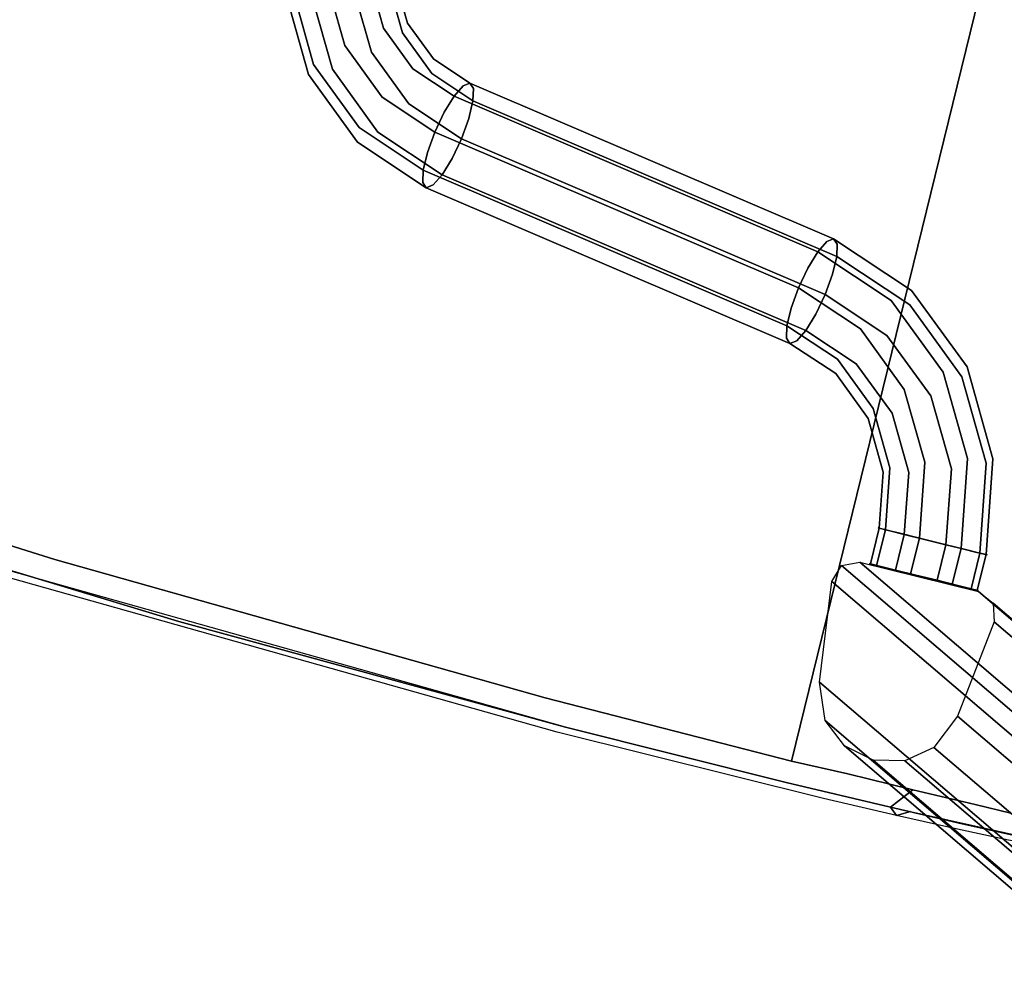
# Model space of a CAD drawing. Extents: x 9 to 292, y -22 to 420.
# Drawn here: x 78 to 84, y 36 to 41 of the extents above; entities that cross this region are included whole.
import ezdxf

# ---------------------------------------------------------------- set-up
doc = ezdxf.new("R2010")
doc.units = 0
doc.header["$LTSCALE"] = 30
doc.header["$MEASUREMENT"] = 0
for name, color, linetype in [('1', 4, 'CONTINUOUS'), ('AFUCH-3-LGPT', 4, 'CONTINUOUS'), ('AFUCH-3-STWD', 15, 'CONTINUOUS')]:
    doc.layers.add(name, color=color, linetype=linetype)

# ---------------------------------------------------------------- blocks, each defined once
blk = doc.blocks.new('3DKIJKT1W00')
at = {"layer": 'AFUCH-3-LGPT'}
for points in [[(7.2237, 9.1071, 17.4113), (7.9715, 10.5997, 0.3503), (7.8789, 10.5715, 0.3438), (7.1311, 9.0789, 17.4048)], [(7.7472, 9.0402, 17.4284), (8.4949, 10.5328, 0.3674), (7.9715, 10.5997, 0.3503), (7.2237, 9.1071, 17.4113)], [(7.1311, 9.0789, 17.4048), (7.8789, 10.5715, 0.3438), (7.839, 10.4836, 0.3344), (7.0913, 8.9909, 17.3954)], [(7.934, 8.961, 17.4297), (8.6818, 10.4537, 0.3687), (8.4949, 10.5328, 0.3674), (7.7472, 9.0402, 17.4284)], [(7.0913, 8.9909, 17.3954), (7.839, 10.4836, 0.3344), (7.839, 9.8476, 0.2787), (7.0913, 8.355, 17.3397)], [(8.0377, 8.831, 17.4229), (8.7855, 10.3237, 0.3618), (8.6818, 10.4537, 0.3687), (7.934, 8.961, 17.4297)], [(8.0747, 8.6692, 17.4103), (8.8225, 10.1619, 0.3493), (8.7855, 10.3237, 0.3618), (8.0377, 8.831, 17.4229)], [(8.0377, 8.5077, 17.3946), (8.7855, 10.0004, 0.3336), (8.8225, 10.1619, 0.3493), (8.0747, 8.6692, 17.4103)], [(7.934, 8.3785, 17.3787), (8.6818, 9.8711, 0.3177), (8.7855, 10.0004, 0.3336), (8.0377, 8.5077, 17.3946)], [(7.0913, 8.355, 17.3397), (7.839, 9.8476, 0.2787), (7.8789, 9.7594, 0.2727), (7.1311, 8.2667, 17.3338)], [(7.7472, 8.3007, 17.3637), (8.4949, 9.7934, 0.3027), (8.6818, 9.8711, 0.3177), (7.934, 8.3785, 17.3787)], [(7.2237, 8.2378, 17.3353), (7.9715, 9.7305, 0.2743), (8.4949, 9.7934, 0.3027), (7.7472, 8.3007, 17.3637)], [(7.1311, 8.2667, 17.3338), (7.8789, 9.7594, 0.2727), (7.9715, 9.7305, 0.2743), (7.2237, 8.2378, 17.3353)]]:
    blk.add_3dface(points, dxfattribs=at)
for points, invisible_edges in [([(6.8951, 8.9828, 17.1346), (6.8951, 8.9883, 17.0196), (6.4106, 8.9043, 16.9987), (6.4028, 8.8975, 17.1133)], 6), ([(6.8951, 8.9337, 17.2387), (6.8951, 8.9828, 17.1346), (6.4028, 8.8975, 17.1133), (6.4106, 8.8497, 17.2178)], 12), ([(6.8951, 8.9883, 17.0196), (6.8951, 8.9494, 16.9113), (6.4327, 8.8693, 16.8913), (6.4106, 8.9043, 16.9987)], 12), ([(7.0861, 8.9828, 17.1346), (7.0861, 8.9883, 17.0196), (6.8951, 8.9883, 17.0196), (6.8951, 8.9828, 17.1346)], 2), ([(7.0861, 8.9883, 17.0196), (7.0861, 8.9494, 16.9113), (6.8951, 8.9494, 16.9113), (6.8951, 8.9883, 17.0196)], 8), ([(7.0861, 8.9337, 17.2387), (7.0861, 8.9828, 17.1346), (6.8951, 8.9828, 17.1346), (6.8951, 8.9337, 17.2387)], 8), ([(6.8951, 8.8485, 17.3161), (6.8951, 8.9337, 17.2387), (6.4106, 8.8497, 17.2178), (6.4327, 8.7683, 17.2961)], 6), ([(6.8951, 8.9494, 16.9113), (6.8951, 8.8721, 16.8261), (6.4659, 8.7976, 16.8075), (6.4327, 8.8693, 16.8913)], 6), ([(7.0861, 8.9494, 16.9113), (7.0861, 8.8721, 16.8261), (6.8951, 8.8721, 16.8261), (6.8951, 8.9494, 16.9113)], 2), ([(7.0861, 8.8485, 17.3161), (7.0861, 8.9337, 17.2387), (6.8951, 8.9337, 17.2387), (6.8951, 8.8485, 17.3161)], 2), ([(6.4028, 8.8975, 17.1133), (6.4106, 8.9043, 16.9987), (5.986, 8.6627, 16.9384), (5.9714, 8.6519, 17.0521)], 7), ([(6.4106, 8.8497, 17.2178), (6.4028, 8.8975, 17.1133), (5.9714, 8.6519, 17.0521), (5.986, 8.6081, 17.1575)], 13), ([(6.4106, 8.9043, 16.9987), (6.4327, 8.8693, 16.8913), (6.0276, 8.6387, 16.8338), (5.986, 8.6627, 16.9384)], 13), ([(6.4327, 8.8693, 16.8913), (6.4659, 8.7976, 16.8075), (6.0897, 8.5836, 16.7542), (6.0276, 8.6387, 16.8338)], 7), ([(6.8951, 8.8721, 16.8261), (6.8951, 8.7679, 16.777), (6.505, 8.7003, 16.7601), (6.4659, 8.7976, 16.8075)], 12), ([(7.0861, 8.8721, 16.8261), (7.0861, 8.7679, 16.777), (6.8951, 8.7679, 16.777), (6.8951, 8.8721, 16.8261)], 8), ([(6.4327, 8.7683, 17.2961), (6.4106, 8.8497, 17.2178), (5.986, 8.6081, 17.1575), (6.0276, 8.5377, 17.2386)], 7), ([(6.8951, 8.7402, 17.355), (6.8951, 8.8485, 17.3161), (6.4327, 8.7683, 17.2961), (6.4659, 8.6658, 17.3364)], 12), ([(7.0861, 8.7402, 17.355), (7.0861, 8.8485, 17.3161), (6.8951, 8.8485, 17.3161), (6.8951, 8.7402, 17.355)], 8), ([(6.4659, 8.6658, 17.3364), (6.4327, 8.7683, 17.2961), (6.0276, 8.5377, 17.2386), (6.0897, 8.4517, 17.2831)], 13), ([(6.4659, 8.7976, 16.8075), (6.505, 8.7003, 16.7601), (6.1631, 8.5057, 16.7116), (6.0897, 8.5836, 16.7542)], 13), ([(6.8951, 8.7679, 16.777), (6.8951, 8.653, 16.7715), (6.5441, 8.5921, 16.7563), (6.505, 8.7003, 16.7601)], 6), ([(7.0861, 8.7679, 16.777), (7.0861, 8.653, 16.7715), (6.8951, 8.653, 16.7715), (6.8951, 8.7679, 16.777)], 2), ([(6.8951, 8.6252, 17.3495), (6.8951, 8.7402, 17.355), (6.4659, 8.6658, 17.3364), (6.505, 8.5576, 17.3326)], 6), ([(7.0861, 8.6252, 17.3495), (7.0861, 8.7402, 17.355), (6.8951, 8.7402, 17.355), (6.8951, 8.6252, 17.3495)], 2), ([(5.9714, 8.6519, 17.0521), (5.986, 8.6627, 16.9384), (5.674, 8.2933, 16.8463), (5.6544, 8.2766, 16.9585)], 7), ([(5.986, 8.6081, 17.1575), (5.9714, 8.6519, 17.0521), (5.6544, 8.2766, 16.9585), (5.674, 8.2387, 17.0654)], 13), ([(5.986, 8.6627, 16.9384), (6.0276, 8.6387, 16.8338), (5.7298, 8.2862, 16.7459), (5.674, 8.2933, 16.8463)], 13), ([(6.505, 8.5576, 17.3326), (6.4659, 8.6658, 17.3364), (6.0897, 8.4517, 17.2831), (6.1631, 8.363, 17.2841)], 7), ([(6.505, 8.7003, 16.7601), (6.5441, 8.5921, 16.7563), (6.2365, 8.417, 16.7126), (6.1631, 8.5057, 16.7116)], 7), ([(6.8951, 8.653, 16.7715), (6.8951, 8.5446, 16.8104), (6.5772, 8.4895, 16.7966), (6.5441, 8.5921, 16.7563)], 12), ([(7.0861, 8.653, 16.7715), (7.0861, 8.5446, 16.8104), (6.8951, 8.5446, 16.8104), (6.8951, 8.653, 16.7715)], 8), ([(6.0276, 8.5377, 17.2386), (5.986, 8.6081, 17.1575), (5.674, 8.2387, 17.0654), (5.7298, 8.1853, 17.1507)], 7), ([(6.0276, 8.6387, 16.8338), (6.0897, 8.5836, 16.7542), (5.8133, 8.2563, 16.6726), (5.7298, 8.2862, 16.7459)], 7), ([(6.8951, 8.5211, 17.3004), (6.8951, 8.6252, 17.3495), (6.505, 8.5576, 17.3326), (6.5441, 8.4602, 17.2852)], 12), ([(7.0861, 8.5211, 17.3004), (7.0861, 8.6252, 17.3495), (6.8951, 8.6252, 17.3495), (6.8951, 8.5211, 17.3004)], 8), ([(6.0897, 8.5836, 16.7542), (6.1631, 8.5057, 16.7116), (5.9118, 8.2083, 16.6375), (5.8133, 8.2563, 16.6726)], 13), ([(6.5441, 8.4602, 17.2852), (6.505, 8.5576, 17.3326), (6.1631, 8.363, 17.2841), (6.2365, 8.2852, 17.2415)], 13), ([(6.5441, 8.5921, 16.7563), (6.5772, 8.4895, 16.7966), (6.2986, 8.331, 16.7571), (6.2365, 8.417, 16.7126)], 13), ([(6.0897, 8.4517, 17.2831), (6.0276, 8.5377, 17.2386), (5.7298, 8.1853, 17.1507), (5.8133, 8.1245, 17.2015)], 13), ([(6.1631, 8.5057, 16.7116), (6.2365, 8.417, 16.7126), (6.0104, 8.1494, 16.6459), (5.9118, 8.2083, 16.6375)], 7), ([(6.8951, 8.4437, 17.2152), (6.8951, 8.5211, 17.3004), (6.5441, 8.4602, 17.2852), (6.5772, 8.3886, 17.2014)], 6), ([(6.8951, 8.5446, 16.8104), (6.8951, 8.4594, 16.8878), (6.5994, 8.4082, 16.875), (6.5772, 8.4895, 16.7966)], 6), ([(7.0861, 8.5446, 16.8104), (7.0861, 8.4594, 16.8878), (6.8951, 8.4594, 16.8878), (6.8951, 8.5446, 16.8104)], 2), ([(7.0861, 8.4437, 17.2152), (7.0861, 8.5211, 17.3004), (6.8951, 8.5211, 17.3004), (6.8951, 8.4437, 17.2152)], 2), ([(6.1631, 8.363, 17.2841), (6.0897, 8.4517, 17.2831), (5.8133, 8.1245, 17.2015), (5.9118, 8.0656, 17.2099)], 7), ([(6.5772, 8.3886, 17.2014), (6.5441, 8.4602, 17.2852), (6.2365, 8.2852, 17.2415), (6.2986, 8.23, 17.1619)], 7), ([(6.5772, 8.4895, 16.7966), (6.5994, 8.4082, 16.875), (6.3402, 8.2607, 16.8382), (6.2986, 8.331, 16.7571)], 7), ([(6.8951, 8.4594, 16.8878), (6.8951, 8.4103, 16.9919), (6.6071, 8.3604, 16.9794), (6.5994, 8.4082, 16.875)], 12), ([(7.0861, 8.4594, 16.8878), (7.0861, 8.4103, 16.9919), (6.8951, 8.4103, 16.9919), (6.8951, 8.4594, 16.8878)], 8), ([(6.2365, 8.417, 16.7126), (6.2986, 8.331, 16.7571), (6.0939, 8.0886, 16.6967), (6.0104, 8.1494, 16.6459)], 13), ([(6.5994, 8.4082, 16.875), (6.6071, 8.3604, 16.9794), (6.3548, 8.2168, 16.9436), (6.3402, 8.2607, 16.8382)], 13), ([(6.8951, 8.4048, 17.1068), (6.8951, 8.4437, 17.2152), (6.5772, 8.3886, 17.2014), (6.5994, 8.3535, 17.094)], 12), ([(6.8951, 8.4103, 16.9919), (6.8951, 8.4048, 17.1068), (6.5994, 8.3535, 17.094), (6.6071, 8.3604, 16.9794)], 6), ([(7.0861, 8.4048, 17.1068), (7.0861, 8.4437, 17.2152), (6.8951, 8.4437, 17.2152), (6.8951, 8.4048, 17.1068)], 8), ([(7.0861, 8.4103, 16.9919), (7.0861, 8.4048, 17.1068), (6.8951, 8.4048, 17.1068), (6.8951, 8.4103, 16.9919)], 2), ([(6.2365, 8.2852, 17.2415), (6.1631, 8.363, 17.2841), (5.9118, 8.0656, 17.2099), (6.0104, 8.0176, 17.1748)], 13), ([(6.5994, 8.3535, 17.094), (6.5772, 8.3886, 17.2014), (6.2986, 8.23, 17.1619), (6.3402, 8.206, 17.0573)], 13), ([(6.6071, 8.3604, 16.9794), (6.5994, 8.3535, 17.094), (6.3402, 8.206, 17.0573), (6.3548, 8.2168, 16.9436)], 7), ([(6.2986, 8.331, 16.7571), (6.3402, 8.2607, 16.8382), (6.1497, 8.0352, 16.782), (6.0939, 8.0886, 16.6967)], 7), ([(5.6544, 8.2766, 16.9585), (5.674, 8.2933, 16.8463), (5.5131, 7.8422, 16.7339), (5.4909, 7.8183, 16.8442)], 3), ([(5.674, 8.2387, 17.0654), (5.6544, 8.2766, 16.9585), (5.4909, 7.8183, 16.8442), (5.5131, 7.7876, 16.9529)], 9), ([(5.674, 8.2933, 16.8463), (5.7298, 8.2862, 16.7459), (5.5763, 7.8556, 16.6386), (5.5131, 7.8422, 16.7339)], 9), ([(5.7298, 8.2862, 16.7459), (5.8133, 8.2563, 16.6726), (5.6708, 7.8566, 16.5729), (5.5763, 7.8556, 16.6386)], 3), ([(5.8133, 8.2563, 16.6726), (5.9118, 8.2083, 16.6375), (5.7823, 7.8449, 16.5468), (5.6708, 7.8566, 16.5729)], 9), ([(6.2986, 8.23, 17.1619), (6.2365, 8.2852, 17.2415), (6.0104, 8.0176, 17.1748), (6.0939, 7.9877, 17.1015)], 7), ([(6.3402, 8.2607, 16.8382), (6.3548, 8.2168, 16.9436), (6.1693, 7.9973, 16.8889), (6.1497, 8.0352, 16.782)], 13), ([(5.7298, 8.1853, 17.1507), (5.674, 8.2387, 17.0654), (5.5131, 7.7876, 16.9529), (5.5763, 7.7547, 17.0434)], 3), ([(5.9118, 8.2083, 16.6375), (6.0104, 8.1494, 16.6459), (5.8938, 7.8223, 16.5644), (5.7823, 7.8449, 16.5468)], 3), ([(6.3402, 8.206, 17.0573), (6.2986, 8.23, 17.1619), (6.0939, 7.9877, 17.1015), (6.1497, 7.9806, 17.0011)], 13), ([(6.3548, 8.2168, 16.9436), (6.3402, 8.206, 17.0573), (6.1497, 7.9806, 17.0011), (6.1693, 7.9973, 16.8889)], 7), ([(5.8133, 8.1245, 17.2015), (5.7298, 8.1853, 17.1507), (5.5763, 7.7547, 17.0434), (5.6708, 7.7247, 17.1018)], 9), ([(6.0104, 8.1494, 16.6459), (6.0939, 8.0886, 16.6967), (5.9883, 7.7923, 16.6228), (5.8938, 7.8223, 16.5644)], 9), ([(5.9118, 8.0656, 17.2099), (5.8133, 8.1245, 17.2015), (5.6708, 7.7247, 17.1018), (5.7823, 7.7021, 17.1193)], 3), ([(6.0939, 8.0886, 16.6967), (6.1497, 8.0352, 16.782), (6.0515, 7.7594, 16.7132), (5.9883, 7.7923, 16.6228)], 3), ([(6.0104, 8.0176, 17.1748), (5.9118, 8.0656, 17.2099), (5.7823, 7.7021, 17.1193), (5.8938, 7.6904, 17.0933)], 9), ([(6.0939, 7.9877, 17.1015), (6.0104, 8.0176, 17.1748), (5.8938, 7.6904, 17.0933), (5.9883, 7.6914, 17.0276)], 3), ([(6.1497, 7.9806, 17.0011), (6.0939, 7.9877, 17.1015), (5.9883, 7.6914, 17.0276), (6.0515, 7.7048, 16.9323)], 9), ([(6.1497, 8.0352, 16.782), (6.1693, 7.9973, 16.8889), (6.0736, 7.7287, 16.8219), (6.0515, 7.7594, 16.7132)], 9), ([(6.1693, 7.9973, 16.8889), (6.1497, 7.9806, 17.0011), (6.0515, 7.7048, 16.9323), (6.0736, 7.7287, 16.8219)], 3), ([(5.4909, 7.8183, 16.8442), (5.5131, 7.8422, 16.7339), (5.1817, 5.8118, 16.2276), (5.1595, 5.7879, 16.338)], 2), ([(5.5131, 7.8422, 16.7339), (5.5763, 7.8556, 16.6386), (5.2448, 5.8252, 16.1323), (5.1817, 5.8118, 16.2276)], 8), ([(5.5763, 7.8556, 16.6386), (5.6708, 7.8566, 16.5729), (5.3393, 5.8262, 16.0667), (5.2448, 5.8252, 16.1323)], 2), ([(5.6708, 7.8566, 16.5729), (5.7823, 7.8449, 16.5468), (5.4508, 5.8144, 16.0406), (5.3393, 5.8262, 16.0667)], 8), ([(5.7823, 7.8449, 16.5468), (5.8938, 7.8223, 16.5644), (5.5623, 5.7919, 16.0581), (5.4508, 5.8144, 16.0406)], 2), ([(5.5131, 7.7876, 16.9529), (5.4909, 7.8183, 16.8442), (5.1595, 5.7879, 16.338), (5.1817, 5.7571, 16.4467)], 8), ([(5.5763, 7.7547, 17.0434), (5.5131, 7.7876, 16.9529), (5.1817, 5.7571, 16.4467), (5.2448, 5.7243, 16.5371)], 2), ([(5.8938, 7.8223, 16.5644), (5.9883, 7.7923, 16.6228), (5.6569, 5.7619, 16.1165), (5.5623, 5.7919, 16.0581)], 8), ([(5.9883, 7.7923, 16.6228), (6.0515, 7.7594, 16.7132), (5.72, 5.729, 16.207), (5.6569, 5.7619, 16.1165)], 2), ([(5.6708, 7.7247, 17.1018), (5.5763, 7.7547, 17.0434), (5.2448, 5.7243, 16.5371), (5.3393, 5.6943, 16.5956)], 8), ([(6.0515, 7.7594, 16.7132), (6.0736, 7.7287, 16.8219), (5.7422, 5.6983, 16.3157), (5.72, 5.729, 16.207)], 8), ([(5.7823, 7.7021, 17.1193), (5.6708, 7.7247, 17.1018), (5.3393, 5.6943, 16.5956), (5.4508, 5.6717, 16.6131)], 2), ([(5.8938, 7.6904, 17.0933), (5.7823, 7.7021, 17.1193), (5.4508, 5.6717, 16.6131), (5.5623, 5.66, 16.587)], 8), ([(5.9883, 7.6914, 17.0276), (5.8938, 7.6904, 17.0933), (5.5623, 5.66, 16.587), (5.6569, 5.661, 16.5213)], 2), ([(6.0515, 7.7048, 16.9323), (5.9883, 7.6914, 17.0276), (5.6569, 5.661, 16.5213), (5.72, 5.6744, 16.4261)], 8), ([(6.0736, 7.7287, 16.8219), (6.0515, 7.7048, 16.9323), (5.72, 5.6744, 16.4261), (5.7422, 5.6983, 16.3157)], 2), ([(5.1595, 5.7879, 16.338), (5.1817, 5.8118, 16.2276), (5.1025, 5.5902, 16.1724), (5.0829, 5.5735, 16.2846)], 6), ([(5.1817, 5.7571, 16.4467), (5.1595, 5.7879, 16.338), (5.0829, 5.5735, 16.2846), (5.1025, 5.5356, 16.3914)], 12), ([(5.1817, 5.8118, 16.2276), (5.2448, 5.8252, 16.1323), (5.1583, 5.583, 16.0719), (5.1025, 5.5902, 16.1724)], 12), ([(5.2448, 5.8252, 16.1323), (5.3393, 5.8262, 16.0667), (5.2418, 5.5531, 15.9986), (5.1583, 5.583, 16.0719)], 6), ([(5.3393, 5.8262, 16.0667), (5.4508, 5.8144, 16.0406), (5.3403, 5.505, 15.9634), (5.2418, 5.5531, 15.9986)], 12), ([(5.4508, 5.8144, 16.0406), (5.5623, 5.7919, 16.0581), (5.4388, 5.4461, 15.9719), (5.3403, 5.505, 15.9634)], 6), ([(5.5623, 5.7919, 16.0581), (5.6569, 5.7619, 16.1165), (5.5223, 5.3852, 16.0226), (5.4388, 5.4461, 15.9719)], 12), ([(5.2448, 5.7243, 16.5371), (5.1817, 5.7571, 16.4467), (5.1025, 5.5356, 16.3914), (5.1583, 5.4821, 16.4767)], 6), ([(5.6569, 5.7619, 16.1165), (5.72, 5.729, 16.207), (5.5781, 5.3318, 16.1079), (5.5223, 5.3852, 16.0226)], 6), ([(5.3393, 5.6943, 16.5956), (5.2448, 5.7243, 16.5371), (5.1583, 5.4821, 16.4767), (5.2418, 5.4212, 16.5275)], 12), ([(5.4508, 5.6717, 16.6131), (5.3393, 5.6943, 16.5956), (5.2418, 5.4212, 16.5275), (5.3403, 5.3623, 16.5359)], 6), ([(5.72, 5.729, 16.207), (5.7422, 5.6983, 16.3157), (5.5976, 5.2938, 16.2148), (5.5781, 5.3318, 16.1079)], 12), ([(5.7422, 5.6983, 16.3157), (5.72, 5.6744, 16.4261), (5.5781, 5.2771, 16.327), (5.5976, 5.2938, 16.2148)], 6), ([(5.5623, 5.66, 16.587), (5.4508, 5.6717, 16.6131), (5.3403, 5.3623, 16.5359), (5.4388, 5.3142, 16.5008)], 12), ([(5.6569, 5.661, 16.5213), (5.5623, 5.66, 16.587), (5.4388, 5.3142, 16.5008), (5.5223, 5.2843, 16.4274)], 6), ([(5.72, 5.6744, 16.4261), (5.6569, 5.661, 16.5213), (5.5223, 5.2843, 16.4274), (5.5781, 5.2771, 16.327)], 12), ([(5.0829, 5.5735, 16.2846), (5.1025, 5.5902, 16.1724), (4.9491, 5.4089, 16.1272), (4.9345, 5.3981, 16.2408)], 7), ([(5.1025, 5.5902, 16.1724), (5.1583, 5.583, 16.0719), (4.9907, 5.3849, 16.0225), (4.9491, 5.4089, 16.1272)], 13), ([(5.1583, 5.583, 16.0719), (5.2418, 5.5531, 15.9986), (5.0528, 5.3297, 15.9429), (4.9907, 5.3849, 16.0225)], 7), ([(5.1025, 5.5356, 16.3914), (5.0829, 5.5735, 16.2846), (4.9345, 5.3981, 16.2408), (4.9491, 5.3543, 16.3462)], 13), ([(5.1583, 5.4821, 16.4767), (5.1025, 5.5356, 16.3914), (4.9491, 5.3543, 16.3462), (4.9907, 5.2839, 16.4273)], 7), ([(5.2418, 5.5531, 15.9986), (5.3403, 5.505, 15.9634), (5.1261, 5.2519, 15.9003), (5.0528, 5.3297, 15.9429)], 13), ([(5.2418, 5.4212, 16.5275), (5.1583, 5.4821, 16.4767), (4.9907, 5.2839, 16.4273), (5.0528, 5.1979, 16.4718)], 13), ([(5.3403, 5.505, 15.9634), (5.4388, 5.4461, 15.9719), (5.1995, 5.1631, 15.9014), (5.1261, 5.2519, 15.9003)], 7), ([(5.4388, 5.4461, 15.9719), (5.5223, 5.3852, 16.0226), (5.2616, 5.0771, 15.9458), (5.1995, 5.1631, 15.9014)], 13), ([(4.9345, 5.3981, 16.2408), (4.9491, 5.4089, 16.1272), (4.7406, 5.2903, 16.0976), (4.7328, 5.2834, 16.2122)], 7), ([(4.9491, 5.3543, 16.3462), (4.9345, 5.3981, 16.2408), (4.7328, 5.2834, 16.2122), (4.7406, 5.2357, 16.3167)], 13), ([(4.9491, 5.4089, 16.1272), (4.9907, 5.3849, 16.0225), (4.7627, 5.2552, 15.9902), (4.7406, 5.2903, 16.0976)], 13), ([(4.9907, 5.3849, 16.0225), (5.0528, 5.3297, 15.9429), (4.7959, 5.1836, 15.9065), (4.7627, 5.2552, 15.9902)], 7), ([(5.3403, 5.3623, 16.5359), (5.2418, 5.4212, 16.5275), (5.0528, 5.1979, 16.4718), (5.1261, 5.1091, 16.4728)], 7), ([(5.5223, 5.3852, 16.0226), (5.5781, 5.3318, 16.1079), (5.3031, 5.0067, 16.0269), (5.2616, 5.0771, 15.9458)], 7), ([(4.9907, 5.2839, 16.4273), (4.9491, 5.3543, 16.3462), (4.7406, 5.2357, 16.3167), (4.7627, 5.1543, 16.395)], 7), ([(5.0528, 5.3297, 15.9429), (5.1261, 5.2519, 15.9003), (4.8349, 5.0863, 15.859), (4.7959, 5.1836, 15.9065)], 13), ([(5.4388, 5.3142, 16.5008), (5.3403, 5.3623, 16.5359), (5.1261, 5.1091, 16.4728), (5.1995, 5.0313, 16.4302)], 13), ([(5.5781, 5.3318, 16.1079), (5.5976, 5.2938, 16.2148), (5.3177, 4.9628, 16.1323), (5.3031, 5.0067, 16.0269)], 13), ([(5.0528, 5.1979, 16.4718), (4.9907, 5.2839, 16.4273), (4.7627, 5.1543, 16.395), (4.7959, 5.0517, 16.4353)], 13), ([(5.5223, 5.2843, 16.4274), (5.4388, 5.3142, 16.5008), (5.1995, 5.0313, 16.4302), (5.2616, 4.9761, 16.3506)], 7), ([(5.5781, 5.2771, 16.327), (5.5223, 5.2843, 16.4274), (5.2616, 4.9761, 16.3506), (5.3031, 4.9521, 16.246)], 13), ([(5.5976, 5.2938, 16.2148), (5.5781, 5.2771, 16.327), (5.3031, 4.9521, 16.246), (5.3177, 4.9628, 16.1323)], 7), ([(5.1261, 5.2519, 15.9003), (5.1995, 5.1631, 15.9014), (4.874, 4.9781, 15.8552), (4.8349, 5.0863, 15.859)], 7), ([(5.1261, 5.1091, 16.4728), (5.0528, 5.1979, 16.4718), (4.7959, 5.0517, 16.4353), (4.8349, 4.9435, 16.4315)], 7), ([(5.1995, 5.1631, 15.9014), (5.2616, 5.0771, 15.9458), (4.9071, 4.8755, 15.8955), (4.874, 4.9781, 15.8552)], 13), ([(5.1995, 5.0313, 16.4302), (5.1261, 5.1091, 16.4728), (4.8349, 4.9435, 16.4315), (4.874, 4.8462, 16.3841)], 13), ([(5.2616, 5.0771, 15.9458), (5.3031, 5.0067, 16.0269), (4.9293, 4.7941, 15.9739), (4.9071, 4.8755, 15.8955)], 7), ([(5.2616, 4.9761, 16.3506), (5.1995, 5.0313, 16.4302), (4.874, 4.8462, 16.3841), (4.9071, 4.7745, 16.3003)], 7), ([(5.3031, 4.9521, 16.246), (5.2616, 4.9761, 16.3506), (4.9071, 4.7745, 16.3003), (4.9293, 4.7395, 16.193)], 13), ([(5.3031, 5.0067, 16.0269), (5.3177, 4.9628, 16.1323), (4.937, 4.7463, 16.0783), (4.9293, 4.7941, 15.9739)], 13), ([(5.3177, 4.9628, 16.1323), (5.3031, 4.9521, 16.246), (4.9293, 4.7395, 16.193), (4.937, 4.7463, 16.0783)], 7)]:
    blk.add_3dface(points, dxfattribs=dict(at, invisible_edges=invisible_edges))
at = {"layer": 'AFUCH-3-STWD'}
for points, invisible_edges in [([(8.2711, 9.5904, 17.1687), (7.6288, 9.4523, 17.2411), (8.2775, 9.3046, 17.3103)], 7), ([(8.2735, 9.6214, 17.3303), (8.2849, 9.1984, 17.5237), (8.1691, 9.4315, 17.5225)], 14), ([(8.2775, 9.3046, 17.3103), (8.2711, 9.5904, 17.1687), (8.298, 9.588, 17.1815)], 14), ([(8.3092, 9.4535, 17.27), (8.2849, 9.1984, 17.5237), (8.2735, 9.6214, 17.3303)], 13), ([(8.3092, 9.4535, 17.27), (8.2775, 9.3046, 17.3103), (8.298, 9.588, 17.1815)], 7), ([(7.4635, 9.1981, 17.3389), (7.6288, 9.4523, 17.2411), (6.6417, 9.3768, 17.2459)], 15), ([(8.2775, 9.3046, 17.3103), (7.6288, 9.4523, 17.2411), (7.4635, 9.1981, 17.3389)], 15), ([(8.1691, 9.4315, 17.5225), (8.1714, 9.2402, 17.6003), (7.4783, 9.284, 17.5632)], 14), ([(8.1691, 9.4315, 17.5225), (8.2849, 9.1984, 17.5237), (8.1714, 9.2402, 17.6003)], 7), ([(8.2775, 9.3046, 17.3103), (8.3092, 9.4535, 17.27), (8.319, 9.1411, 17.4197)], 13), ([(8.3092, 9.4535, 17.27), (8.319, 9.1411, 17.4197), (8.2849, 9.1984, 17.5237)], 14), ([(7.2596, 8.9638, 17.3838), (6.6417, 9.3768, 17.2459), (6.5219, 9.1242, 17.3103)], 15), ([(7.2596, 8.9638, 17.3838), (7.4635, 9.1981, 17.3389), (6.6417, 9.3768, 17.2459)], 15), ([(7.4783, 9.284, 17.5632), (7.4776, 9.0259, 17.6356), (6.1324, 9.1041, 17.5212)], 15), ([(7.4635, 9.1981, 17.3389), (8.2861, 8.9225, 17.4214), (8.2775, 9.3046, 17.3103)], 13), ([(7.4776, 9.0259, 17.6356), (7.4783, 9.284, 17.5632), (8.1714, 9.2402, 17.6003)], 15), ([(8.2775, 9.3046, 17.3103), (8.319, 9.1411, 17.4197), (8.2861, 8.9225, 17.4214)], 7), ([(8.1714, 9.2402, 17.6003), (8.1744, 8.907, 17.6917), (7.4776, 9.0259, 17.6356)], 14), ([(8.1744, 8.907, 17.6917), (8.1714, 9.2402, 17.6003), (8.2849, 9.1984, 17.5237)], 14), ([(7.4635, 9.1981, 17.3389), (7.2596, 8.9638, 17.3838), (8.2861, 8.9225, 17.4214)], 15), ([(8.1744, 8.907, 17.6917), (8.2849, 9.1984, 17.5237), (8.2907, 8.8159, 17.62)], 5), ([(8.2849, 9.1984, 17.5237), (8.319, 9.1411, 17.4197), (8.2907, 8.8159, 17.62)], 7), ([(6.5219, 9.1242, 17.3103), (4.3138, 8.9746, 17.1882), (6.9418, 8.7281, 17.4002)], 15), ([(6.5219, 9.1242, 17.3103), (6.9418, 8.7281, 17.4002), (7.2596, 8.9638, 17.3838)], 15), ([(8.2861, 8.9225, 17.4214), (8.319, 9.1411, 17.4197), (8.3246, 8.8573, 17.4831)], 5), ([(8.319, 9.1411, 17.4197), (8.3246, 8.8573, 17.4831), (8.2907, 8.8159, 17.62)], 12), ([(7.4775, 8.6984, 17.6848), (3.9229, 8.6506, 17.4208), (6.1324, 9.1041, 17.5212)], 15), ([(7.4775, 8.6984, 17.6848), (6.1324, 9.1041, 17.5212), (7.4776, 9.0259, 17.6356)], 15), ([(7.4776, 9.0259, 17.6356), (8.1744, 8.907, 17.6917), (7.4775, 8.6984, 17.6848)], 15), ([(6.9418, 8.7281, 17.4002), (4.3138, 8.9746, 17.1882), (4.5818, 8.6001, 17.2345)], 15), ([(7.2596, 8.9638, 17.3838), (6.9418, 8.7281, 17.4002), (8.2952, 8.254, 17.4868)], 15), ([(8.2861, 8.9225, 17.4214), (7.2596, 8.9638, 17.3838), (8.2952, 8.254, 17.4868)], 7), ([(8.2952, 8.254, 17.4868), (8.2861, 8.9225, 17.4214), (8.3293, 8.4673, 17.5255)], 14), ([(8.3246, 8.8573, 17.4831), (8.3293, 8.4673, 17.5255), (8.2861, 8.9225, 17.4214)], 6), ([(8.1744, 8.907, 17.6917), (8.1747, 8.5584, 17.7392), (7.4775, 8.6984, 17.6848)], 14), ([(8.2907, 8.8159, 17.62), (8.1747, 8.5584, 17.7392), (8.1744, 8.907, 17.6917)], 5), ([(8.3293, 8.4673, 17.5255), (8.2907, 8.8159, 17.62), (8.3246, 8.8573, 17.4831)], 5), ([(8.2907, 8.8159, 17.62), (8.2956, 8.2584, 17.6683), (8.1747, 8.5584, 17.7392)], 14), ([(8.2907, 8.8159, 17.62), (8.3293, 8.4673, 17.5255), (8.2956, 8.2584, 17.6683)], 7), ([(6.3645, 8.2479, 17.3888), (6.9418, 8.7281, 17.4002), (4.5818, 8.6001, 17.2345)], 15), ([(6.9418, 8.7281, 17.4002), (6.3645, 8.2479, 17.3888), (8.2952, 8.254, 17.4868)], 15), ([(3.9229, 8.6506, 17.4208), (7.4775, 8.6984, 17.6848), (3.7766, 8.2478, 17.4215)], 15), ([(3.7766, 8.2478, 17.4215), (7.4775, 8.6984, 17.6848), (8.1811, 8.2591, 17.7547)], 7), ([(8.1747, 8.5584, 17.7392), (8.1811, 8.2591, 17.7547), (7.4775, 8.6984, 17.6848)], 14), ([(4.5818, 8.6001, 17.2345), (3.3251, 8.254, 17.1528), (6.3645, 8.2479, 17.3888)], 15), ([(8.1747, 8.5584, 17.7392), (8.2956, 8.2584, 17.6683), (8.1811, 8.2591, 17.7547)], 7), ([(8.2952, 8.254, 17.4868), (8.3293, 8.4673, 17.5255), (8.3274, 7.0393, 17.5291)], 13), ([(8.3293, 8.4673, 17.5255), (8.3274, 7.0393, 17.5291), (8.2956, 8.2584, 17.6683)], 14), ([(4.8294, 7.4461, 17.2406), (3.3251, 8.254, 17.1528), (2.8934, 7.2591, 17.0375)], 15), ([(4.8294, 7.4461, 17.2406), (6.3645, 8.2479, 17.3888), (3.3251, 8.254, 17.1528)], 15), ([(3.4094, 7.4364, 17.3371), (3.7766, 8.2478, 17.4215), (6.6463, 7.3869, 17.6536)], 15), ([(8.1811, 8.2591, 17.7547), (6.6463, 7.3869, 17.6536), (3.7766, 8.2478, 17.4215)], 7), ([(6.3645, 8.2479, 17.3888), (4.8294, 7.4461, 17.2406), (6.3639, 7.2918, 17.385)], 15), ([(6.3645, 8.2479, 17.3888), (6.3639, 7.2918, 17.385), (8.2952, 8.254, 17.4868)], 15), ([(6.3639, 7.2918, 17.385), (8.2914, 7.0607, 17.4798), (8.2952, 8.254, 17.4868)], 13), ([(8.1701, 6.9364, 17.7471), (6.6463, 7.3869, 17.6536), (8.1811, 8.2591, 17.7547)], 7), ([(8.1701, 6.9364, 17.7471), (8.1811, 8.2591, 17.7547), (8.2919, 7.0763, 17.6639)], 14), ([(8.2956, 8.2584, 17.6683), (8.2919, 7.0763, 17.6639), (8.1811, 8.2591, 17.7547)], 14), ([(8.3274, 7.0393, 17.5291), (8.2914, 7.0607, 17.4798), (8.2952, 8.254, 17.4868)], 13), ([(8.3274, 7.0393, 17.5291), (8.2919, 7.0763, 17.6639), (8.2956, 8.2584, 17.6683)], 13), ([(4.8294, 7.4461, 17.2406), (2.8934, 7.2591, 17.0375), (3.0102, 6.3379, 16.9066)], 15), ([(4.8294, 7.4461, 17.2406), (3.0102, 6.3379, 16.9066), (4.777, 5.8446, 17.0586)], 15), ([(3.4094, 7.4364, 17.3371), (6.6463, 7.3869, 17.6536), (3.4288, 6.6511, 17.2406)], 15), ([(4.777, 5.8446, 17.0586), (6.3639, 7.2918, 17.385), (4.8294, 7.4461, 17.2406)], 15), ([(6.7157, 6.5699, 17.6286), (3.4288, 6.6511, 17.2406), (6.6463, 7.3869, 17.6536)], 15), ([(6.6463, 7.3869, 17.6536), (8.1701, 6.9364, 17.7471), (6.7157, 6.5699, 17.6286)], 15), ([(6.3313, 5.6369, 17.2657), (6.3639, 7.2918, 17.385), (4.777, 5.8446, 17.0586)], 15), ([(6.3313, 5.6369, 17.2657), (8.2914, 7.0607, 17.4798), (6.3639, 7.2918, 17.385)], 15), ([(8.2919, 7.0763, 17.6639), (8.2417, 4.992, 17.5628), (8.1701, 6.9364, 17.7471)], 14), ([(8.2417, 4.992, 17.5628), (8.2919, 7.0763, 17.6639), (8.3274, 7.0393, 17.5291)], 14), ([(8.1931, 3.9662, 17.3237), (8.2914, 7.0607, 17.4798), (6.3313, 5.6369, 17.2657)], 14), ([(8.2274, 3.8885, 17.3365), (8.1931, 3.9662, 17.3237), (8.2914, 7.0607, 17.4798)], 13), ([(8.2274, 3.8885, 17.3365), (8.2914, 7.0607, 17.4798), (8.3274, 7.0393, 17.5291)], 7), ([(8.3274, 7.0393, 17.5291), (8.2274, 3.8885, 17.3365), (8.2417, 4.992, 17.5628)], 14), ([(8.1701, 6.9364, 17.7471), (7.1991, 5.4191, 17.5996), (6.7157, 6.5699, 17.6286)], 15), ([(8.1701, 6.9364, 17.7471), (8.0842, 4.2889, 17.6091), (7.1991, 5.4191, 17.5996)], 14), ([(8.0842, 4.2889, 17.6091), (8.1701, 6.9364, 17.7471), (8.2417, 4.992, 17.5628)], 14), ([(6.7157, 6.5699, 17.6286), (3.3234, 5.7508, 17.0769), (3.4288, 6.6511, 17.2406)], 15), ([(6.1326, 5.4651, 17.4623), (3.3234, 5.7508, 17.0769), (6.7157, 6.5699, 17.6286)], 15), ([(6.7157, 6.5699, 17.6286), (7.1991, 5.4191, 17.5996), (6.1326, 5.4651, 17.4623)], 15), ([(4.777, 5.8446, 17.0586), (3.9246, 2.3864, 16.3366), (6.1961, 2.8511, 16.9275)], 15), ([(6.3313, 5.6369, 17.2657), (4.777, 5.8446, 17.0586), (6.1961, 2.8511, 16.9275)], 15), ([(3.3234, 5.7508, 17.0769), (6.1326, 5.4651, 17.4623), (4.1064, 4.986, 17.0529)], 15), ([(6.3313, 5.6369, 17.2657), (6.1961, 2.8511, 16.9275), (8.1931, 3.9662, 17.3237)], 15), ([(4.1064, 4.986, 17.0529), (6.1326, 5.4651, 17.4623), (6.0467, 3.2938, 17.1861)], 15), ([(7.0081, 3.0011, 17.3622), (6.0467, 3.2938, 17.1861), (6.1326, 5.4651, 17.4623)], 15), ([(6.1326, 5.4651, 17.4623), (7.1991, 5.4191, 17.5996), (7.0081, 3.0011, 17.3622)], 15), ([(8.0842, 4.2889, 17.6091), (7.0081, 3.0011, 17.3622), (7.1991, 5.4191, 17.5996)], 15), ([(4.1064, 4.986, 17.0529), (6.0467, 3.2938, 17.1861), (3.2559, 2.8188, 16.519)], 15), ([(8.1325, 2.8503, 17.4315), (8.0842, 4.2889, 17.6091), (8.2417, 4.992, 17.5628)], 7), ([(8.2274, 3.8885, 17.3365), (8.1325, 2.8503, 17.4315), (8.2417, 4.992, 17.5628)], 13), ([(7.0081, 3.0011, 17.3622), (8.0842, 4.2889, 17.6091), (7.9028, 1.4409, 17.4314)], 13), ([(7.9028, 1.4409, 17.4314), (8.0842, 4.2889, 17.6091), (8.1325, 2.8503, 17.4315)], 14)]:
    blk.add_3dface(points, dxfattribs=dict(at, invisible_edges=invisible_edges))

msp = doc.modelspace()

# ---------------------------------------------------------------- block references
at = {"layer": '1', "rotation": 256.0861118792961}
msp.add_blockref('3DKIJKT1W00', (76.3584, 46.6811), dxfattribs=at)

doc.saveas('drawing.dxf')
